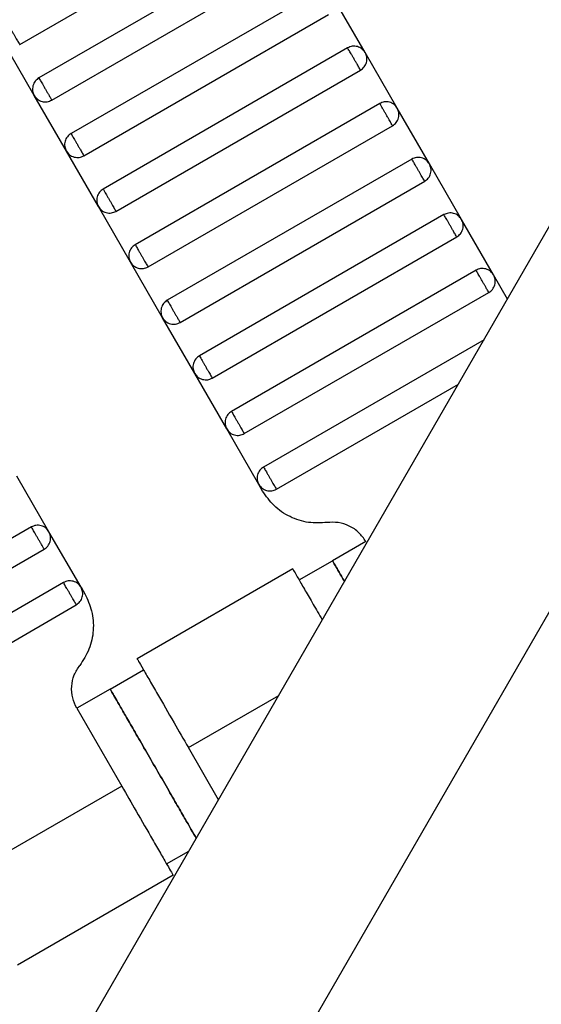
# Model space of a CAD drawing. Units: millimetres. Extents: x 5 to 415, y 5 to 292.
# Drawn here: x 139 to 140, y 157 to 160 of the extents above; entities that cross this region are included whole.
import ezdxf

# ---------------------------------------------------------------- set-up
doc = ezdxf.new("R2010")
doc.units = ezdxf.units.MM

msp = doc.modelspace()

# ---------------------------------------------------------------- linework, layer by layer
at = {"color": 7, "linetype": 'Continuous', "lineweight": 25}
for p, q in [((137.5931, 154.2724), (145.4265, 167.8402)), ((138.0261, 154.0224), (145.8595, 167.5902)), ((139.0339, 159.6231), (139.669, 159.9898)), ((139.719, 159.9032), (139.0839, 159.5365)), ((139.1173, 159.4788), (139.7524, 159.8455)), ((139.8024, 159.7589), (139.1673, 159.3922)), ((139.9312, 159.6023), (139.8479, 159.7467)), ((139.2006, 159.3345), (139.8357, 159.7011)), ((139.0717, 159.491), (138.9884, 159.6353)), ((139.8857, 159.6145), (139.2506, 159.2479)), ((140.0146, 159.458), (139.9312, 159.6023)), ((139.2839, 159.1901), (139.919, 159.5568)), ((139.1551, 159.3467), (139.0717, 159.491)), ((139.969, 159.4702), (139.3339, 159.1035)), ((140.0979, 159.3137), (140.0146, 159.458)), ((139.3673, 159.0458), (140.0024, 159.4125)), ((139.2384, 159.2023), (139.1551, 159.3467)), ((140.0524, 159.3259), (139.4173, 158.9592)), ((140.1812, 159.1693), (140.0979, 159.3137)), ((139.4506, 158.9015), (140.0857, 159.2681)), ((139.3217, 159.058), (139.2384, 159.2023)), ((140.1357, 159.1815), (139.5006, 158.8149)), ((140.2646, 159.025), (140.1812, 159.1693)), ((139.5339, 158.7571), (140.169, 159.1238)), ((139.4051, 158.9137), (139.3217, 159.058)), ((140.219, 159.0372), (139.5839, 158.6705)), ((140.3008, 158.9622), (140.2646, 159.025)), ((139.6173, 158.6128), (140.2524, 158.9794)), ((139.4884, 158.7693), (139.4051, 158.9137)), ((140.2399, 158.8568), (139.6673, 158.5262)), ((139.5717, 158.625), (139.4884, 158.7693)), ((139.7006, 158.4684), (140.1732, 158.7413)), ((139.6551, 158.4806), (139.5717, 158.625)), ((139.1099, 158.3583), (139.0265, 158.5027)), ((139.6648, 158.4638), (139.6551, 158.4806)), ((139.0643, 158.3705), (138.4292, 158.0039)), ((139.1932, 158.214), (139.1099, 158.3583)), ((139.9327, 158.333), (139.8461, 158.283)), ((138.4626, 157.9461), (139.0977, 158.3128)), ((139.7595, 158.233), (139.8461, 158.283)), ((139.743, 158.262), (139.3386, 158.0285)), ((139.1477, 158.2262), (138.5126, 157.8595)), ((139.1932, 158.214), (139.2029, 158.1971)), ((138.5459, 157.8018), (139.181, 158.1684)), ((139.2688, 157.9497), (139.3554, 157.9997)), ((139.2688, 157.9497), (139.1822, 157.8997)), ((139.4721, 157.7976), (139.7066, 157.933)), ((139.1822, 157.8997), (139.2989, 157.6976)), ((139.5502, 157.6622), (139.4721, 157.7976)), ((139.2989, 157.6976), (138.8947, 157.4643)), ((139.4155, 157.4956), (139.4732, 157.5289)), ((139.0279, 157.2333), (139.4323, 157.4668))]:
    msp.add_line(p, q, dxfattribs=at)
for points, knots in [([(139.0006, 159.6809), (139.0007, 159.6807), (139.001, 159.6801), (139.0033, 159.6762), (139.0063, 159.671), (139.0094, 159.6656), (139.0132, 159.6591), (139.0173, 159.652), (139.0214, 159.6449), (139.0251, 159.6384), (139.0282, 159.633), (139.0313, 159.6278), (139.0335, 159.6239), (139.0338, 159.6234), (139.0339, 159.6231)], [0, 0, 0, 0, 0.090318, 0.204563, 0.27142, 0.343936, 0.420786, 0.5, 0.579214, 0.656064, 0.72858, 0.795437, 0.909682, 1, 1, 1, 1]), ([(139.9312, 159.6023), (139.9287, 159.6057), (139.9249, 159.611), (139.9174, 159.6156), (139.911, 159.6181), (139.9043, 159.6192), (139.8955, 159.6189), (139.8895, 159.6162), (139.8857, 159.6145)], [0, 0, 0, 0, 0.2394568, 0.3683607, 0.5, 0.6316393, 0.7605432, 1, 1, 1, 1]), ([(139.919, 159.5568), (139.9189, 159.557), (139.9186, 159.5575), (139.9163, 159.5614), (139.9133, 159.5667), (139.9102, 159.5721), (139.9065, 159.5786), (139.9024, 159.5857), (139.8983, 159.5928), (139.8945, 159.5993), (139.8914, 159.6047), (139.8884, 159.6099), (139.8861, 159.6138), (139.8858, 159.6143), (139.8857, 159.6145)], [0, 0, 0, 0, 0.0903184, 0.2045632, 0.2714199, 0.3439362, 0.4207855, 0.5, 0.5792145, 0.6560638, 0.7285801, 0.7954368, 0.9096816, 1, 1, 1, 1]), ([(139.919, 159.5568), (139.9224, 159.5593), (139.9277, 159.5631), (139.9323, 159.5706), (139.9348, 159.577), (139.9358, 159.5838), (139.9356, 159.5926), (139.9329, 159.5985), (139.9312, 159.6023)], [0, 0, 0, 0, 0.239457, 0.368361, 0.5, 0.631639, 0.760543, 1, 1, 1, 1]), ([(139.0839, 159.5365), (139.0805, 159.5341), (139.0753, 159.5302), (139.0706, 159.5228), (139.0682, 159.5164), (139.0671, 159.5096), (139.0674, 159.5008), (139.07, 159.4949), (139.0717, 159.491)], [0, 0, 0, 0, 0.239457, 0.368361, 0.5, 0.631639, 0.760543, 1, 1, 1, 1]), ([(139.0839, 159.5365), (139.0841, 159.5363), (139.0844, 159.5358), (139.0866, 159.5319), (139.0896, 159.5267), (139.0928, 159.5213), (139.0965, 159.5148), (139.1006, 159.5077), (139.1047, 159.5006), (139.1085, 159.4941), (139.1116, 159.4887), (139.1146, 159.4835), (139.1168, 159.4795), (139.1171, 159.479), (139.1173, 159.4788)], [0, 0, 0, 0, 0.090318, 0.204563, 0.27142, 0.343936, 0.420786, 0.5, 0.579214, 0.656064, 0.72858, 0.795437, 0.909682, 1, 1, 1, 1]), ([(139.0717, 159.491), (139.0742, 159.4876), (139.078, 159.4824), (139.0855, 159.4777), (139.0919, 159.4752), (139.0987, 159.4742), (139.1075, 159.4745), (139.1134, 159.4771), (139.1173, 159.4788)], [0, 0, 0, 0, 0.239457, 0.368361, 0.5, 0.631639, 0.760543, 1, 1, 1, 1]), ([(140.0146, 159.458), (140.0121, 159.4614), (140.0083, 159.4666), (140.0008, 159.4713), (139.9944, 159.4738), (139.9876, 159.4748), (139.9788, 159.4745), (139.9729, 159.4719), (139.969, 159.4702)], [0, 0, 0, 0, 0.2394568, 0.3683607, 0.5, 0.6316393, 0.7605432, 1, 1, 1, 1]), ([(140.0024, 159.4125), (140.0022, 159.4127), (140.0019, 159.4132), (139.9997, 159.4171), (139.9967, 159.4223), (139.9935, 159.4277), (139.9898, 159.4342), (139.9857, 159.4413), (139.9816, 159.4484), (139.9778, 159.4549), (139.9747, 159.4603), (139.9717, 159.4655), (139.9694, 159.4695), (139.9692, 159.47), (139.969, 159.4702)], [0, 0, 0, 0, 0.090318, 0.204563, 0.27142, 0.343936, 0.420786, 0.5, 0.579214, 0.656064, 0.72858, 0.795437, 0.909682, 1, 1, 1, 1]), ([(140.0024, 159.4125), (140.0058, 159.4149), (140.011, 159.4188), (140.0157, 159.4262), (140.0181, 159.4326), (140.0192, 159.4394), (140.0189, 159.4482), (140.0163, 159.4541), (140.0146, 159.458)], [0, 0, 0, 0, 0.239457, 0.368361, 0.5, 0.631639, 0.760543, 1, 1, 1, 1]), ([(139.1673, 159.3922), (139.1639, 159.3897), (139.1586, 159.3859), (139.154, 159.3784), (139.1515, 159.372), (139.1504, 159.3653), (139.1507, 159.3565), (139.1534, 159.3505), (139.1551, 159.3467)], [0, 0, 0, 0, 0.239457, 0.368361, 0.5, 0.631639, 0.760543, 1, 1, 1, 1]), ([(139.1673, 159.3922), (139.1674, 159.392), (139.1677, 159.3915), (139.17, 159.3876), (139.173, 159.3823), (139.1761, 159.3769), (139.1798, 159.3704), (139.1839, 159.3633), (139.188, 159.3562), (139.1918, 159.3497), (139.1949, 159.3443), (139.1979, 159.3391), (139.2002, 159.3352), (139.2005, 159.3347), (139.2006, 159.3345)], [0, 0, 0, 0, 0.090318, 0.204563, 0.27142, 0.343936, 0.420786, 0.5, 0.579214, 0.656064, 0.72858, 0.795437, 0.909682, 1, 1, 1, 1]), ([(139.1551, 159.3467), (139.1576, 159.3433), (139.1614, 159.338), (139.1688, 159.3334), (139.1752, 159.3309), (139.182, 159.3298), (139.1908, 159.3301), (139.1967, 159.3328), (139.2006, 159.3345)], [0, 0, 0, 0, 0.239457, 0.368361, 0.5, 0.631639, 0.760543, 1, 1, 1, 1]), ([(140.0979, 159.3137), (140.0954, 159.3171), (140.0916, 159.3223), (140.0841, 159.327), (140.0777, 159.3294), (140.0709, 159.3305), (140.0621, 159.3302), (140.0562, 159.3276), (140.0524, 159.3259)], [0, 0, 0, 0, 0.239457, 0.368361, 0.5, 0.631639, 0.760543, 1, 1, 1, 1]), ([(140.0857, 159.2681), (140.0856, 159.2684), (140.0853, 159.2689), (140.083, 159.2728), (140.08, 159.278), (140.0769, 159.2834), (140.0731, 159.2899), (140.069, 159.297), (140.0649, 159.3041), (140.0612, 159.3106), (140.058, 159.316), (140.055, 159.3212), (140.0528, 159.3251), (140.0525, 159.3256), (140.0524, 159.3259)], [0, 0, 0, 0, 0.0903184, 0.2045632, 0.2714199, 0.3439362, 0.4207855, 0.5, 0.5792145, 0.6560638, 0.7285801, 0.7954368, 0.9096816, 1, 1, 1, 1]), ([(140.0857, 159.2681), (140.0891, 159.2706), (140.0943, 159.2744), (140.099, 159.2819), (140.1015, 159.2883), (140.1025, 159.2951), (140.1022, 159.3039), (140.0996, 159.3098), (140.0979, 159.3137)], [0, 0, 0, 0, 0.2394568, 0.3683607, 0.5, 0.6316393, 0.7605432, 1, 1, 1, 1]), ([(139.2506, 159.2479), (139.2472, 159.2454), (139.242, 159.2416), (139.2373, 159.2341), (139.2348, 159.2277), (139.2338, 159.2209), (139.2341, 159.2121), (139.2367, 159.2062), (139.2384, 159.2023)], [0, 0, 0, 0, 0.239457, 0.368361, 0.5, 0.631639, 0.760543, 1, 1, 1, 1]), ([(139.2506, 159.2479), (139.2507, 159.2476), (139.251, 159.2471), (139.2533, 159.2432), (139.2563, 159.238), (139.2594, 159.2326), (139.2632, 159.2261), (139.2673, 159.219), (139.2714, 159.2119), (139.2751, 159.2054), (139.2782, 159.2), (139.2813, 159.1948), (139.2835, 159.1909), (139.2838, 159.1904), (139.2839, 159.1901)], [0, 0, 0, 0, 0.090318, 0.204563, 0.27142, 0.343936, 0.420786, 0.5, 0.579214, 0.656064, 0.72858, 0.795437, 0.909682, 1, 1, 1, 1]), ([(139.2384, 159.2023), (139.2409, 159.1989), (139.2447, 159.1937), (139.2522, 159.189), (139.2586, 159.1866), (139.2654, 159.1855), (139.2742, 159.1858), (139.2801, 159.1884), (139.2839, 159.1901)], [0, 0, 0, 0, 0.2394568, 0.3683607, 0.5, 0.6316393, 0.7605432, 1, 1, 1, 1]), ([(140.1812, 159.1693), (140.1787, 159.1727), (140.1749, 159.178), (140.1674, 159.1826), (140.161, 159.1851), (140.1543, 159.1861), (140.1455, 159.1859), (140.1395, 159.1832), (140.1357, 159.1815)], [0, 0, 0, 0, 0.2394568, 0.3683607, 0.5, 0.6316393, 0.7605432, 1, 1, 1, 1]), ([(140.169, 159.1238), (140.1689, 159.124), (140.1686, 159.1245), (140.1663, 159.1284), (140.1633, 159.1336), (140.1602, 159.1391), (140.1565, 159.1455), (140.1524, 159.1527), (140.1483, 159.1598), (140.1445, 159.1662), (140.1414, 159.1717), (140.1384, 159.1769), (140.1361, 159.1808), (140.1358, 159.1813), (140.1357, 159.1815)], [0, 0, 0, 0, 0.090318, 0.204563, 0.27142, 0.343936, 0.420786, 0.5, 0.579214, 0.656064, 0.72858, 0.795437, 0.909682, 1, 1, 1, 1]), ([(140.169, 159.1238), (140.1724, 159.1263), (140.1777, 159.1301), (140.1823, 159.1376), (140.1848, 159.144), (140.1858, 159.1507), (140.1856, 159.1595), (140.1829, 159.1655), (140.1812, 159.1693)], [0, 0, 0, 0, 0.2394568, 0.3683607, 0.5, 0.6316393, 0.7605432, 1, 1, 1, 1]), ([(139.3339, 159.1035), (139.3305, 159.101), (139.3253, 159.0972), (139.3206, 159.0897), (139.3182, 159.0834), (139.3171, 159.0766), (139.3174, 159.0678), (139.32, 159.0618), (139.3217, 159.058)], [0, 0, 0, 0, 0.239457, 0.368361, 0.5, 0.631639, 0.760543, 1, 1, 1, 1]), ([(139.3339, 159.1035), (139.3341, 159.1033), (139.3344, 159.1028), (139.3366, 159.0989), (139.3396, 159.0937), (139.3428, 159.0883), (139.3465, 159.0818), (139.3506, 159.0747), (139.3547, 159.0676), (139.3585, 159.0611), (139.3616, 159.0557), (139.3646, 159.0504), (139.3668, 159.0465), (139.3671, 159.046), (139.3673, 159.0458)], [0, 0, 0, 0, 0.090318, 0.204563, 0.27142, 0.343936, 0.420786, 0.5, 0.579214, 0.656064, 0.72858, 0.795437, 0.909682, 1, 1, 1, 1]), ([(139.3217, 159.058), (139.3242, 159.0546), (139.328, 159.0493), (139.3355, 159.0447), (139.3419, 159.0422), (139.3487, 159.0412), (139.3575, 159.0415), (139.3634, 159.0441), (139.3673, 159.0458)], [0, 0, 0, 0, 0.239457, 0.368361, 0.5, 0.631639, 0.760543, 1, 1, 1, 1]), ([(140.2646, 159.025), (140.2621, 159.0284), (140.2583, 159.0336), (140.2508, 159.0383), (140.2444, 159.0408), (140.2376, 159.0418), (140.2288, 159.0415), (140.2229, 159.0389), (140.219, 159.0372)], [0, 0, 0, 0, 0.239457, 0.368361, 0.5, 0.631639, 0.760543, 1, 1, 1, 1]), ([(140.2524, 158.9794), (140.2522, 158.9797), (140.2519, 158.9802), (140.2497, 158.9841), (140.2467, 158.9893), (140.2435, 158.9947), (140.2398, 159.0012), (140.2357, 159.0083), (140.2316, 159.0154), (140.2278, 159.0219), (140.2247, 159.0273), (140.2217, 159.0325), (140.2194, 159.0364), (140.2192, 159.037), (140.219, 159.0372)], [0, 0, 0, 0, 0.090318, 0.204563, 0.27142, 0.343936, 0.420786, 0.5, 0.579214, 0.656064, 0.72858, 0.795437, 0.909682, 1, 1, 1, 1]), ([(140.2524, 158.9794), (140.2558, 158.9819), (140.261, 158.9857), (140.2657, 158.9932), (140.2681, 158.9996), (140.2692, 159.0064), (140.2689, 159.0152), (140.2663, 159.0211), (140.2646, 159.025)], [0, 0, 0, 0, 0.2394568, 0.3683607, 0.5, 0.6316393, 0.7605432, 1, 1, 1, 1]), ([(139.4173, 158.9592), (139.4139, 158.9567), (139.4086, 158.9529), (139.404, 158.9454), (139.4015, 158.939), (139.4004, 158.9322), (139.4007, 158.9234), (139.4034, 158.9175), (139.4051, 158.9137)], [0, 0, 0, 0, 0.239457, 0.368361, 0.5, 0.631639, 0.760543, 1, 1, 1, 1]), ([(139.4173, 158.9592), (139.4174, 158.959), (139.4177, 158.9585), (139.42, 158.9545), (139.423, 158.9493), (139.4261, 158.9439), (139.4298, 158.9374), (139.4339, 158.9303), (139.438, 158.9232), (139.4418, 158.9167), (139.4449, 158.9113), (139.4479, 158.9061), (139.4502, 158.9022), (139.4505, 158.9017), (139.4506, 158.9015)], [0, 0, 0, 0, 0.090318, 0.204563, 0.27142, 0.343936, 0.420786, 0.5, 0.579214, 0.656064, 0.72858, 0.795437, 0.909682, 1, 1, 1, 1]), ([(139.4051, 158.9137), (139.4076, 158.9102), (139.4114, 158.905), (139.4188, 158.9004), (139.4252, 158.8979), (139.432, 158.8968), (139.4408, 158.8971), (139.4467, 158.8997), (139.4506, 158.9015)], [0, 0, 0, 0, 0.2394568, 0.3683607, 0.5, 0.6316393, 0.7605432, 1, 1, 1, 1]), ([(139.5006, 158.8149), (139.4972, 158.8124), (139.492, 158.8086), (139.4873, 158.8011), (139.4848, 158.7947), (139.4838, 158.7879), (139.4841, 158.7791), (139.4867, 158.7732), (139.4884, 158.7693)], [0, 0, 0, 0, 0.239457, 0.368361, 0.5, 0.631639, 0.760543, 1, 1, 1, 1]), ([(139.5006, 158.8149), (139.5007, 158.8146), (139.501, 158.8141), (139.5033, 158.8102), (139.5063, 158.805), (139.5094, 158.7996), (139.5132, 158.7931), (139.5173, 158.786), (139.5214, 158.7789), (139.5251, 158.7724), (139.5282, 158.767), (139.5313, 158.7618), (139.5335, 158.7579), (139.5338, 158.7573), (139.5339, 158.7571)], [0, 0, 0, 0, 0.090318, 0.204563, 0.27142, 0.343936, 0.420786, 0.5, 0.579214, 0.656064, 0.72858, 0.795437, 0.909682, 1, 1, 1, 1]), ([(139.4884, 158.7693), (139.4909, 158.7659), (139.4947, 158.7607), (139.5022, 158.756), (139.5086, 158.7536), (139.5154, 158.7525), (139.5242, 158.7528), (139.5301, 158.7554), (139.5339, 158.7571)], [0, 0, 0, 0, 0.239457, 0.368361, 0.5, 0.631639, 0.760543, 1, 1, 1, 1]), ([(139.5839, 158.6705), (139.5805, 158.668), (139.5753, 158.6642), (139.5706, 158.6567), (139.5682, 158.6503), (139.5671, 158.6436), (139.5674, 158.6348), (139.57, 158.6288), (139.5717, 158.625)], [0, 0, 0, 0, 0.239457, 0.368361, 0.5, 0.631639, 0.760543, 1, 1, 1, 1]), ([(139.5839, 158.6705), (139.5841, 158.6703), (139.5844, 158.6698), (139.5866, 158.6659), (139.5896, 158.6607), (139.5928, 158.6552), (139.5965, 158.6488), (139.6006, 158.6416), (139.6047, 158.6345), (139.6085, 158.6281), (139.6116, 158.6226), (139.6146, 158.6174), (139.6168, 158.6135), (139.6171, 158.613), (139.6173, 158.6128)], [0, 0, 0, 0, 0.090318, 0.204563, 0.27142, 0.343936, 0.420786, 0.5, 0.579214, 0.656064, 0.72858, 0.795437, 0.909682, 1, 1, 1, 1]), ([(139.5717, 158.625), (139.5742, 158.6216), (139.578, 158.6163), (139.5855, 158.6117), (139.5919, 158.6092), (139.5987, 158.6082), (139.6075, 158.6084), (139.6134, 158.6111), (139.6173, 158.6128)], [0, 0, 0, 0, 0.2394568, 0.3683607, 0.5, 0.6316393, 0.7605432, 1, 1, 1, 1]), ([(139.6673, 158.5262), (139.6639, 158.5237), (139.6586, 158.5199), (139.654, 158.5124), (139.6515, 158.506), (139.6504, 158.4992), (139.6507, 158.4904), (139.6534, 158.4845), (139.6551, 158.4806)], [0, 0, 0, 0, 0.239457, 0.368361, 0.5, 0.631639, 0.760543, 1, 1, 1, 1]), ([(139.6673, 158.5262), (139.6674, 158.526), (139.6677, 158.5254), (139.67, 158.5215), (139.673, 158.5163), (139.6761, 158.5109), (139.6798, 158.5044), (139.6839, 158.4973), (139.688, 158.4902), (139.6918, 158.4837), (139.6949, 158.4783), (139.6979, 158.4731), (139.7002, 158.4692), (139.7005, 158.4687), (139.7006, 158.4684)], [0, 0, 0, 0, 0.090318, 0.204563, 0.27142, 0.343936, 0.420786, 0.5, 0.579214, 0.656064, 0.72858, 0.795437, 0.909682, 1, 1, 1, 1]), ([(139.6551, 158.4806), (139.6576, 158.4772), (139.6614, 158.472), (139.6688, 158.4673), (139.6752, 158.4649), (139.682, 158.4638), (139.6908, 158.4641), (139.6967, 158.4667), (139.7006, 158.4684)], [0, 0, 0, 0, 0.239457, 0.368361, 0.5, 0.631639, 0.760543, 1, 1, 1, 1]), ([(139.8323, 158.3821), (139.8161, 158.3812), (139.7831, 158.3793), (139.735, 158.3953), (139.6929, 158.4233), (139.674, 158.4505), (139.6648, 158.4638)], [0, 0, 0, 0, 0.24442, 0.5, 0.75558, 1, 1, 1, 1]), ([(139.1099, 158.3583), (139.1074, 158.3617), (139.1036, 158.367), (139.0961, 158.3716), (139.0897, 158.3741), (139.0829, 158.3751), (139.0741, 158.3749), (139.0682, 158.3722), (139.0643, 158.3705)], [0, 0, 0, 0, 0.239457, 0.368361, 0.5, 0.631639, 0.760543, 1, 1, 1, 1]), ([(139.0977, 158.3128), (139.0975, 158.313), (139.0972, 158.3135), (139.095, 158.3174), (139.092, 158.3226), (139.0888, 158.3281), (139.0851, 158.3345), (139.081, 158.3416), (139.0769, 158.3488), (139.0731, 158.3552), (139.07, 158.3607), (139.067, 158.3659), (139.0647, 158.3698), (139.0645, 158.3703), (139.0643, 158.3705)], [0, 0, 0, 0, 0.090318, 0.204563, 0.27142, 0.343936, 0.420786, 0.5, 0.579214, 0.656064, 0.72858, 0.795437, 0.909682, 1, 1, 1, 1]), ([(139.9327, 158.333), (139.9272, 158.341), (139.9159, 158.3573), (139.8906, 158.3741), (139.8618, 158.3837), (139.842, 158.3826), (139.8323, 158.3821)], [0, 0, 0, 0, 0.2444202, 0.5, 0.7555798, 1, 1, 1, 1]), ([(139.0977, 158.3128), (139.1011, 158.3153), (139.1063, 158.3191), (139.1109, 158.3266), (139.1134, 158.333), (139.1145, 158.3397), (139.1142, 158.3485), (139.1116, 158.3545), (139.1099, 158.3583)], [0, 0, 0, 0, 0.2394568, 0.3683607, 0.5, 0.6316393, 0.7605432, 1, 1, 1, 1]), ([(139.8461, 158.283), (139.8471, 158.2814), (139.8493, 158.2775), (139.8623, 158.2551), (139.8747, 158.2336), (139.8774, 158.2289)], [0, 0, 0, 0, 0.381986, 0.865164, 1, 1, 1, 1]), ([(139.8774, 158.2289), (139.8747, 158.2336), (139.8623, 158.2551), (139.8493, 158.2775), (139.8471, 158.2814), (139.8461, 158.283)], [0, 0, 0, 0, 0.134841, 0.618016, 1, 1, 1, 1]), ([(139.7429, 158.2619), (139.7437, 158.2605), (139.7452, 158.2578), (139.7572, 158.237), (139.7745, 158.2071), (139.7948, 158.172), (139.8115, 158.1431), (139.8195, 158.1291)], [0, 0, 0, 0, 0.221322, 0.436037, 0.638645, 0.82544, 1, 1, 1, 1]), ([(139.1932, 158.214), (139.1907, 158.2174), (139.1869, 158.2226), (139.1794, 158.2273), (139.173, 158.2297), (139.1662, 158.2308), (139.1574, 158.2305), (139.1515, 158.2279), (139.1477, 158.2262)], [0, 0, 0, 0, 0.239457, 0.368361, 0.5, 0.631639, 0.760543, 1, 1, 1, 1]), ([(139.181, 158.1684), (139.1809, 158.1687), (139.1806, 158.1692), (139.1783, 158.1731), (139.1753, 158.1783), (139.1722, 158.1837), (139.1684, 158.1902), (139.1643, 158.1973), (139.1602, 158.2044), (139.1565, 158.2109), (139.1533, 158.2163), (139.1503, 158.2215), (139.1481, 158.2254), (139.1478, 158.226), (139.1477, 158.2262)], [0, 0, 0, 0, 0.090318, 0.204563, 0.27142, 0.343936, 0.420786, 0.5, 0.579214, 0.656064, 0.72858, 0.795437, 0.909682, 1, 1, 1, 1]), ([(139.181, 158.1684), (139.1844, 158.1709), (139.1896, 158.1747), (139.1943, 158.1822), (139.1968, 158.1886), (139.1978, 158.1954), (139.1975, 158.2042), (139.1949, 158.2101), (139.1932, 158.214)], [0, 0, 0, 0, 0.239457, 0.368361, 0.5, 0.631639, 0.760543, 1, 1, 1, 1]), ([(139.2029, 158.1971), (139.2098, 158.1825), (139.2239, 158.1525), (139.2271, 158.102), (139.2169, 158.0525), (139.1988, 158.0248), (139.19, 158.0112)], [0, 0, 0, 0, 0.2444202, 0.5, 0.7555798, 1, 1, 1, 1]), ([(139.3387, 158.0286), (139.3395, 158.0272), (139.3411, 158.0245), (139.3531, 158.0036), (139.3703, 157.9739), (139.3963, 157.9288), (139.4309, 157.8689), (139.4594, 157.8195), (139.4721, 157.7976)], [0, 0, 0, 0, 0.158429, 0.3121277, 0.4571602, 0.5908736, 0.8193632, 1, 1, 1, 1]), ([(139.1822, 157.8997), (139.1781, 157.9085), (139.1696, 157.9265), (139.1677, 157.9568), (139.1738, 157.9865), (139.1847, 158.0031), (139.19, 158.0112)], [0, 0, 0, 0, 0.24442, 0.5, 0.75558, 1, 1, 1, 1]), ([(139.4925, 157.5622), (139.4885, 157.5691), (139.4814, 157.5814), (139.4621, 157.6148), (139.4404, 157.6524), (139.4142, 157.6979), (139.3855, 157.7476), (139.3567, 157.7974), (139.3305, 157.8428), (139.3086, 157.8807), (139.2876, 157.9172), (139.2718, 157.9445), (139.2697, 157.9481), (139.2688, 157.9497)], [0, 0, 0, 0, 0.095417, 0.171448, 0.253914, 0.341309, 0.431392, 0.521476, 0.608871, 0.691337, 0.767368, 0.897289, 1, 1, 1, 1]), ([(139.2688, 157.9497), (139.2697, 157.9481), (139.2718, 157.9445), (139.2876, 157.9172), (139.3086, 157.8807), (139.3305, 157.8428), (139.3567, 157.7974), (139.3855, 157.7476), (139.4142, 157.6979), (139.4404, 157.6524), (139.4621, 157.6148), (139.4814, 157.5814), (139.4885, 157.5691), (139.4925, 157.5622)], [0, 0, 0, 0, 0.102711, 0.232632, 0.308662, 0.391128, 0.478523, 0.568606, 0.65869, 0.746084, 0.82855, 0.904581, 1, 1, 1, 1]), ([(139.2989, 157.6976), (139.3115, 157.6758), (139.34, 157.6263), (139.3746, 157.5664), (139.4006, 157.5213), (139.4178, 157.4916), (139.4298, 157.4708), (139.4314, 157.4681), (139.4322, 157.4667)], [0, 0, 0, 0, 0.180637, 0.409126, 0.54284, 0.687872, 0.841571, 1, 1, 1, 1])]:
    msp.add_open_spline(points, degree=3, knots=knots, dxfattribs=at)

doc.saveas('drawing.dxf')
